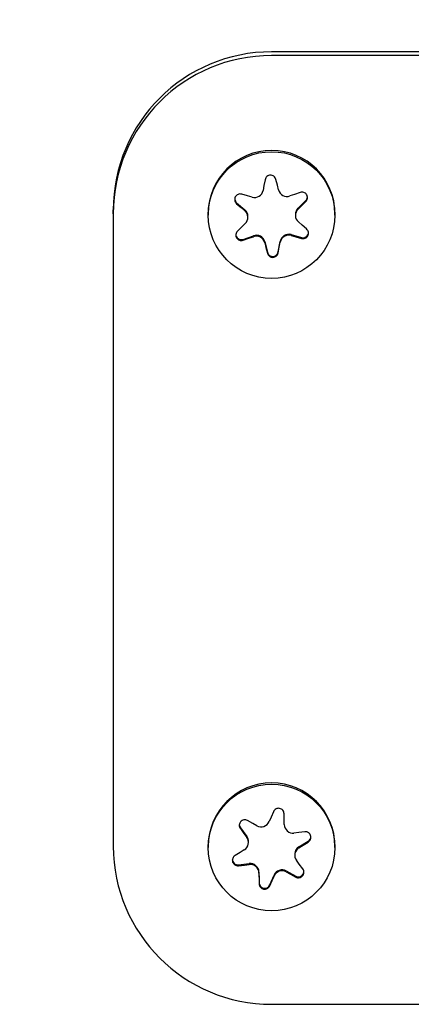
# Model space of a CAD drawing. Units: millimetres. Extents: x 298 to 13360, y 591 to 5434.
# Drawn here: x 5952 to 5977, y 2860 to 2922 of the extents above; entities that cross this region are included whole.
import ezdxf

# ---------------------------------------------------------------- set-up
doc = ezdxf.new("R2010")
doc.units = ezdxf.units.MM
doc.header["$LTSCALE"] = 80

msp = doc.modelspace()

# ---------------------------------------------------------------- linework, layer by layer
at = {"color": 7, "linetype": 'Continuous', "lineweight": 25}
for p, q in [((6007.858, 2919.715), (5967.858, 2919.715)), ((6007.858, 2919.477), (5967.858, 2919.477)), ((5967.445, 2911.639), (5967.375, 2911.266)), ((5968.22, 2911.292), (5968.128, 2911.66)), ((5967.375, 2911.266), (5967.319, 2910.968)), ((5968.294, 2910.997), (5968.22, 2911.292)), ((5966.336, 2910.623), (5965.972, 2910.729)), ((5966.628, 2910.54), (5966.336, 2910.623)), ((5969.297, 2910.714), (5969.011, 2910.613)), ((5969.654, 2910.842), (5969.297, 2910.714)), ((5957.858, 2909.495), (5957.858, 2909.733)), ((5965.648, 2910.185), (5966.166, 2909.742)), ((5965.648, 2910.127), (5965.936, 2909.88)), ((5965.936, 2909.88), (5966.166, 2909.682)), ((5969.524, 2909.845), (5970.014, 2910.319)), ((5969.524, 2909.786), (5969.742, 2909.997)), ((5969.742, 2909.997), (5970.014, 2910.261)), ((5957.858, 2909.495), (5957.858, 2869.566)), ((5963.858, 2909.495), (5963.858, 2909.406)), ((5966.359, 2909.265), (5966.359, 2909.325)), ((5969.357, 2909.451), (5969.357, 2909.391)), ((5971.858, 2909.406), (5971.858, 2909.495)), ((5965.973, 2908.66), (5965.701, 2908.399)), ((5966.192, 2908.871), (5965.973, 2908.66)), ((5969.78, 2908.777), (5969.549, 2908.974)), ((5970.068, 2908.533), (5969.78, 2908.777)), ((5966.061, 2907.876), (5966.705, 2908.103)), ((5966.061, 2907.818), (5966.418, 2907.942)), ((5966.418, 2907.942), (5966.705, 2908.043)), ((5969.088, 2908.176), (5969.744, 2907.989)), ((5969.088, 2908.116), (5969.38, 2908.033)), ((5969.38, 2908.033), (5969.744, 2907.931)), ((5967.421, 2907.719), (5967.588, 2907.058)), ((5967.421, 2907.659), (5967.495, 2907.365)), ((5967.495, 2907.365), (5967.588, 2907)), ((5968.271, 2907.079), (5968.396, 2907.749)), ((5968.271, 2907.021), (5968.341, 2907.391)), ((5968.341, 2907.391), (5968.396, 2907.689)), ((5966.666, 2871.002), (5966.334, 2871.187)), ((5967.823, 2871.395), (5967.702, 2871.117)), ((5967.975, 2871.743), (5967.823, 2871.395)), ((5968.653, 2871.231), (5968.645, 2871.611)), ((5968.659, 2870.928), (5968.653, 2871.231)), ((5965.884, 2870.731), (5966.289, 2870.183)), ((5965.884, 2870.673), (5966.109, 2870.367)), ((5966.932, 2870.856), (5966.666, 2871.002)), ((5966.109, 2870.367), (5966.289, 2870.123)), ((5969.572, 2870.427), (5969.27, 2870.393)), ((5969.949, 2870.471), (5969.572, 2870.427)), ((5963.858, 2869.566), (5963.858, 2869.476)), ((5966.131, 2869.327), (5965.871, 2869.17)), ((5966.397, 2869.797), (5966.397, 2869.857)), ((5969.584, 2869.531), (5970.169, 2869.883)), ((5969.584, 2869.471), (5969.845, 2869.628)), ((5969.845, 2869.628), (5970.169, 2869.825)), ((5971.858, 2869.476), (5971.858, 2869.566)), ((5965.871, 2869.17), (5965.547, 2868.977)), ((5969.319, 2869.061), (5969.319, 2869.001)), ((5965.767, 2868.388), (5966.445, 2868.465)), ((5965.767, 2868.33), (5966.143, 2868.371)), ((5966.143, 2868.371), (5966.445, 2868.405)), ((5969.607, 2868.431), (5969.426, 2868.675)), ((5969.832, 2868.128), (5969.607, 2868.431)), ((5967.057, 2867.93), (5967.07, 2867.249)), ((5967.057, 2867.87), (5967.063, 2867.567)), ((5967.063, 2867.567), (5967.07, 2867.191)), ((5967.741, 2867.116), (5968.014, 2867.74)), ((5967.892, 2867.403), (5968.014, 2867.681)), ((5968.784, 2868.002), (5969.381, 2867.673)), ((5968.784, 2867.942), (5969.05, 2867.796)), ((5969.05, 2867.796), (5969.381, 2867.615)), ((5967.07, 2867.249), (5967.07, 2867.191)), ((5967.741, 2867.058), (5967.892, 2867.403)), ((5967.858, 2859.583), (5977.877, 2859.583))]:
    msp.add_line(p, q, dxfattribs=at)
at = {"color": 7, "linetype": 'Continuous', "lineweight": 25, "flags": 128}
msp.add_lwpolyline([(5965.815, 2870.938), (5965.831, 2870.836), (5965.884, 2870.731)], dxfattribs=at)
at = {"color": 7, "linetype": 'Continuous', "lineweight": 25}
for centre in [(5967.855, 2909.411), (5967.854, 2869.482)]:
    msp.add_circle(centre, 3.998, dxfattribs=at)
for centre, radius, start, end in [((5987.858, 2901.522), 100, 0.07948, 179.92052), ((5967.849, 2909.724), 9.991, 89.94931, 179.94922), ((5967.849, 2909.486), 9.991, 89.94931, 179.94922), ((5967.858, 2909.489), 4, 0.07593, 179.92407), ((5966.779, 2911.069), 0.55, 254.07917, 349.35603), ((5968.828, 2911.132), 0.55, 194.17437, 289.43617), ((5965.875, 2910.45), 0.349, 187.39141, 229.49915), ((5969.772, 2910.57), 0.349, 314.02771, 355.0244), ((5965.81, 2909.325), 0.549, 0.00823, 49.50189), ((5969.905, 2909.451), 0.549, 134.02897, 179.99111), ((5969.905, 2909.391), 0.548, 134.02547, 229.50677), ((5965.81, 2909.265), 0.548, 314.02547, 49.50677), ((5965.945, 2908.206), 0.35, 180.06721, 289.46144), ((5966.888, 2907.584), 0.55, 14.17437, 109.43617), ((5966.888, 2907.524), 0.55, 14.17437, 109.43617), ((5968.937, 2907.647), 0.55, 74.07917, 169.35603), ((5968.937, 2907.588), 0.55, 74.07917, 169.35603), ((5969.84, 2908.326), 0.35, 254.05697, 359.93847), ((5967.927, 2907.143), 0.35, 194.17423, 349.34552), ((5967.858, 2869.56), 4, 0.07597, 179.92403), ((5967.198, 2871.338), 0.55, 241.1391, 336.36695), ((5969.208, 2870.939), 0.55, 181.17359, 276.49486), ((5965.848, 2869.797), 0.548, 301.02914, 36.49998), ((5965.849, 2869.857), 0.548, 0.0033, 36.51097), ((5969.989, 2870.182), 0.349, 301.03932, 359.9877), ((5967.849, 2869.574), 9.991, 180.05078, 270.05069), ((5969.868, 2869.06), 0.549, 121.04682, 179.9802), ((5969.867, 2869.001), 0.548, 121.02914, 216.49998), ((5965.727, 2868.736), 0.35, 180.06205, 276.4927), ((5966.507, 2867.919), 0.55, 1.17359, 96.49486), ((5966.507, 2867.859), 0.55, 1.17359, 96.49486), ((5968.518, 2867.52), 0.55, 61.1391, 156.36695), ((5968.518, 2867.46), 0.55, 61.1391, 156.36695), ((5969.55, 2867.979), 0.35, 241.11205, 353.49923), ((5967.42, 2867.256), 0.35, 181.2114, 336.39516)]:
    msp.add_arc(centre, radius, start, end, dxfattribs=at)
for points, knots in [([(5968.128, 2911.66), (5968.115, 2911.698), (5968.088, 2911.774), (5968.002, 2911.862), (5967.895, 2911.918), (5967.777, 2911.934), (5967.661, 2911.91), (5967.561, 2911.851), (5967.48, 2911.759), (5967.457, 2911.68), (5967.445, 2911.639)], [0, 0, 0, 0, 0.12622, 0.25275, 0.378857, 0.502021, 0.622412, 0.742747, 0.865684, 1, 1, 1, 1]), ([(5965.972, 2910.729), (5965.932, 2910.736), (5965.853, 2910.751), (5965.735, 2910.722), (5965.634, 2910.658), (5965.561, 2910.563), (5965.524, 2910.452), (5965.525, 2910.335), (5965.563, 2910.218), (5965.619, 2910.158), (5965.648, 2910.127)], [0, 0, 0, 0, 0.126317, 0.252848, 0.378953, 0.502115, 0.622503, 0.74284, 0.86578, 1, 1, 1, 1]), ([(5970.014, 2910.261), (5970.04, 2910.292), (5970.092, 2910.354), (5970.125, 2910.472), (5970.119, 2910.593), (5970.073, 2910.704), (5969.995, 2910.792), (5969.894, 2910.848), (5969.775, 2910.872), (5969.696, 2910.852), (5969.654, 2910.842)], [0, 0, 0, 0, 0.1263116, 0.2528422, 0.3789471, 0.5021093, 0.6224982, 0.7428346, 0.8657743, 1, 1, 1, 1]), ([(5969.744, 2907.931), (5969.783, 2907.925), (5969.862, 2907.911), (5969.981, 2907.943), (5970.082, 2908.008), (5970.155, 2908.103), (5970.192, 2908.215), (5970.191, 2908.33), (5970.153, 2908.444), (5970.097, 2908.502), (5970.068, 2908.533)], [0, 0, 0, 0, 0.126317, 0.2528477, 0.3789525, 0.5021145, 0.6225034, 0.7428399, 0.8657797, 1, 1, 1, 1]), ([(5965.701, 2908.399), (5965.675, 2908.369), (5965.624, 2908.308), (5965.591, 2908.192), (5965.597, 2908.073), (5965.642, 2907.963), (5965.72, 2907.874), (5965.822, 2907.817), (5965.941, 2907.791), (5966.02, 2907.809), (5966.061, 2907.818)], [0, 0, 0, 0, 0.126312, 0.252842, 0.378947, 0.502109, 0.622498, 0.742835, 0.865774, 1, 1, 1, 1]), ([(5967.588, 2907), (5967.601, 2906.963), (5967.628, 2906.888), (5967.713, 2906.802), (5967.82, 2906.748), (5967.939, 2906.733), (5968.054, 2906.756), (5968.155, 2906.814), (5968.236, 2906.903), (5968.259, 2906.981), (5968.271, 2907.021)], [0, 0, 0, 0, 0.12622, 0.25275, 0.378857, 0.502021, 0.622412, 0.742747, 0.865684, 1, 1, 1, 1]), ([(5968.645, 2871.611), (5968.641, 2871.651), (5968.631, 2871.731), (5968.568, 2871.836), (5968.476, 2871.914), (5968.364, 2871.957), (5968.246, 2871.959), (5968.135, 2871.924), (5968.036, 2871.852), (5967.996, 2871.781), (5967.975, 2871.743)], [0, 0, 0, 0, 0.12622, 0.25275, 0.378857, 0.502021, 0.622412, 0.742747, 0.865684, 1, 1, 1, 1]), ([(5966.334, 2871.187), (5966.298, 2871.203), (5966.224, 2871.235), (5966.102, 2871.233), (5965.989, 2871.193), (5965.896, 2871.118), (5965.835, 2871.017), (5965.81, 2870.903), (5965.821, 2870.781), (5965.862, 2870.71), (5965.884, 2870.673)], [0, 0, 0, 0, 0.126317, 0.2528477, 0.3789525, 0.5021145, 0.6225034, 0.7428399, 0.8657797, 1, 1, 1, 1]), ([(5970.169, 2869.825), (5970.201, 2869.849), (5970.265, 2869.898), (5970.323, 2870.006), (5970.345, 2870.125), (5970.325, 2870.243), (5970.269, 2870.346), (5970.183, 2870.424), (5970.073, 2870.473), (5969.991, 2870.472), (5969.949, 2870.471)], [0, 0, 0, 0, 0.126312, 0.252842, 0.378947, 0.502109, 0.622498, 0.742835, 0.865774, 1, 1, 1, 1]), ([(5965.547, 2868.977), (5965.515, 2868.953), (5965.451, 2868.906), (5965.392, 2868.8), (5965.371, 2868.683), (5965.391, 2868.565), (5965.447, 2868.462), (5965.533, 2868.383), (5965.643, 2868.331), (5965.724, 2868.33), (5965.767, 2868.33)], [0, 0, 0, 0, 0.126312, 0.252842, 0.378947, 0.502109, 0.622498, 0.742835, 0.865774, 1, 1, 1, 1]), ([(5969.381, 2867.615), (5969.418, 2867.6), (5969.492, 2867.569), (5969.614, 2867.573), (5969.727, 2867.614), (5969.819, 2867.691), (5969.881, 2867.791), (5969.906, 2867.903), (5969.895, 2868.023), (5969.853, 2868.092), (5969.832, 2868.128)], [0, 0, 0, 0, 0.126317, 0.252848, 0.378953, 0.502115, 0.622503, 0.74284, 0.86578, 1, 1, 1, 1]), ([(5967.07, 2867.191), (5967.075, 2867.152), (5967.084, 2867.073), (5967.148, 2866.97), (5967.24, 2866.893), (5967.352, 2866.852), (5967.47, 2866.848), (5967.58, 2866.883), (5967.68, 2866.952), (5967.72, 2867.022), (5967.741, 2867.058)], [0, 0, 0, 0, 0.12622, 0.25275, 0.378857, 0.502021, 0.622412, 0.742747, 0.865684, 1, 1, 1, 1])]:
    msp.add_open_spline(points, degree=3, knots=knots, dxfattribs=at)

doc.saveas('drawing.dxf')
